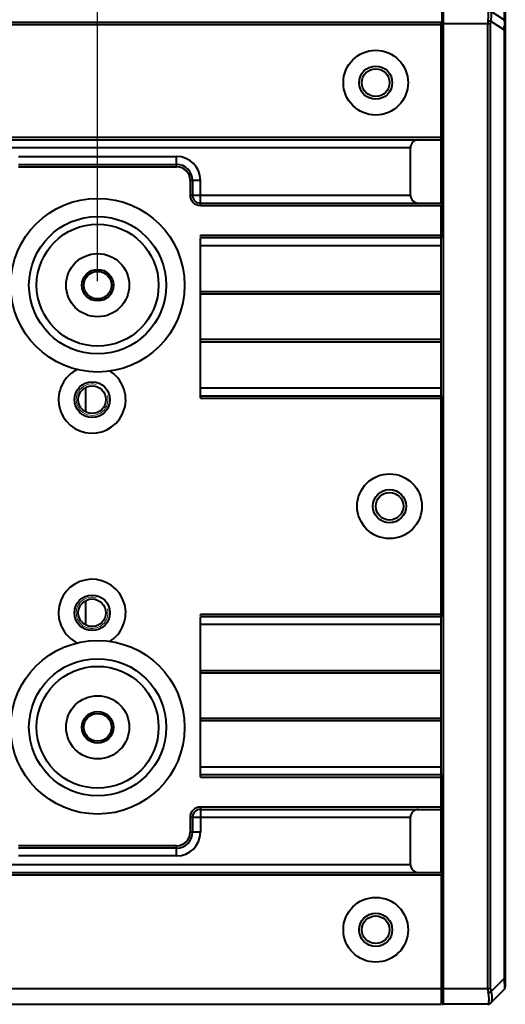
# Model space of a CAD drawing. Units: millimetres. Extents: x -10769 to -7240, y -319 to 4671.
# Drawn here: x -9321 to -9260, y 2131 to 2255 of the extents above; entities that cross this region are included whole.
import ezdxf

# ---------------------------------------------------------------- set-up
doc = ezdxf.new("R2010")
doc.units = ezdxf.units.MM
doc.header["$LTSCALE"] = 54.45
doc.header["$PDSIZE"] = 0.01
doc.layers.get('0').update_dxf_attribs({"linetype": 'CONTINUOUS', "lineweight": 40})
doc.layers.get('Defpoints').update_dxf_attribs({"color": 27, "linetype": 'CONTINUOUS', "lineweight": 13})
doc.layers.add('ex', color=141, linetype='CONTINUOUS', lineweight=15)
doc.layers.add('FRAME050', color=6, linetype='CONTINUOUS', lineweight=25)
doc.styles.get("Standard").update_dxf_attribs({"font": 'ISOCP.SHX', "bigfont": 'gbcbig.shx'})
doc.dimstyles.get("Standard").update_dxf_attribs({"dimtxt": 10, "dimasz": 10, "dimexe": 1.3, "dimexo": 0.5, "dimtad": 1, "dimdsep": 46, "dimtxsty": 'Standard', "dimblk": '_FILLED', "dimblk1": '_FILLED', "dimblk2": '_FILLED', "dimcen": 0.09, "dimadec": 0, "dimazin": 0, "dimtol": 1, "dimtp": 0.01, "dimtm": 0.01, "dimtfac": 1, "dimtofl": 0, "dimtmove": 0, "dimatfit": 3, "dimldrblk": '_FILLED', "dimfxl": 0, "dimtolj": 1, "dimarcsym": 0})

# ---------------------------------------------------------------- blocks, each defined once
blk = doc.blocks.new('_FILLED')
at = {"color": 0, "linetype": 'ByBlock'}
blk.add_solid([(0, 0), (-1, 0.2), (-1, -0.2)], dxfattribs=at)
blk = doc.blocks.new('*D5')
at = {"layer": 'Defpoints', "color": 0}
for p in [(-9311.55, 2309.28), (-10211.35, 2221.81), (-9311.55, 2221.81)]:
    blk.add_point(p, dxfattribs=at)
at = {"layer": 'FRAME050', "color": 0, "lineweight": -2}
for p, q in [((-10211.35, 2222.31), (-10211.35, 2310.58)), ((-9311.55, 2222.31), (-9311.55, 2310.58)), ((-10191.35, 2309.28), (-9331.55, 2309.28))]:
    blk.add_line(p, q, dxfattribs=at)
at = {"layer": 'FRAME050', "color": 0, "lineweight": -2, "xscale": 20, "yscale": 20, "zscale": 20, "rotation": 180}
blk.add_blockref('_FILLED', (-10211.35, 2309.28), dxfattribs=at)
at = {"layer": 'FRAME050', "color": 0, "lineweight": -2, "xscale": 20, "yscale": 20, "zscale": 20}
blk.add_blockref('_FILLED', (-9311.55, 2309.28), dxfattribs=at)
at = {"layer": 'FRAME050', "color": 0, "insert": (-9761.45, 2321.28), "char_height": 10, "attachment_point": 5}
blk.add_mtext('\\A1;\\H2x;900mm', dxfattribs=at)

msp = doc.modelspace()

# ---------------------------------------------------------------- linework, layer by layer
for p, q in [((-9267.947, 2227.812), (-9267.947, 2279.519)), ((-9267.772, 2130.722), (-9267.772, 2279.519)), ((-9260.094, 2277.359), (-9260.094, 2255.442)), ((-9259.947, 2277.133), (-9259.947, 2132.93)), ((-9261.776, 2256.534), (-9260.094, 2255.442)), ((-9268.047, 2255.092), (-10254.847, 2255.092)), ((-9268.047, 2232.212), (-9268.047, 2255.092)), ((-9267.947, 2254.973), (-9261.801, 2254.973)), ((-9262.154, 2132.722), (-9262.154, 2254.973)), ((-9261.801, 2132.722), (-9261.801, 2254.973)), ((-9261.776, 2255.242), (-9260.094, 2254.15)), ((-9268.047, 2254.792), (-10254.847, 2254.792)), ((-9259.947, 2254.15), (-9260.094, 2254.15)), ((-9260.094, 2254.15), (-9260.094, 2133.99)), ((-9268.047, 2240.512), (-9734.015, 2240.512)), ((-9733.403, 2240.212), (-9268.047, 2240.212)), ((-9271.947, 2239.212), (-9443.279, 2239.212)), ((-9271.947, 2233.212), (-9271.947, 2239.212)), ((-9321.547, 2238.112), (-9301.547, 2238.112)), ((-9301.547, 2236.812), (-9301.547, 2238.112)), ((-9321.547, 2237.112), (-9301.547, 2237.112)), ((-9321.547, 2236.812), (-9301.547, 2236.812)), ((-9299.847, 2235.112), (-9298.547, 2235.112)), ((-9299.847, 2235.112), (-9299.847, 2233.212)), ((-9299.547, 2235.112), (-9299.547, 2233.212)), ((-9298.547, 2231.912), (-9298.547, 2235.112)), ((-9299.847, 2233.212), (-9271.947, 2233.212)), ((-9298.547, 2232.212), (-9268.047, 2232.212)), ((-9298.547, 2231.912), (-9268.047, 2231.912)), ((-9268.047, 2207.812), (-9268.047, 2231.912)), ((-9268.047, 2228.112), (-9298.547, 2228.112)), ((-9298.547, 2227.962), (-9298.547, 2228.112)), ((-9268.047, 2227.812), (-9298.547, 2227.812)), ((-9298.547, 2207.512), (-9298.547, 2227.812)), ((-9268.047, 2226.812), (-9298.547, 2226.812)), ((-9298.547, 2221.012), (-9268.047, 2221.012)), ((-9298.547, 2220.712), (-9268.047, 2220.712)), ((-9268.047, 2214.912), (-9298.547, 2214.912)), ((-9268.047, 2214.612), (-9298.547, 2214.612)), ((-9313.047, 2205.758), (-9313.047, 2208.867)), ((-9298.547, 2208.812), (-9268.047, 2208.812)), ((-9298.547, 2207.812), (-9268.047, 2207.812)), ((-9268.047, 2159.812), (-9268.047, 2207.662)), ((-9267.947, 2207.812), (-9267.947, 2179.812)), ((-9298.547, 2207.512), (-9268.047, 2207.512)), ((-9313.047, 2178.758), (-9313.047, 2181.867)), ((-9268.047, 2180.112), (-9298.547, 2180.112)), ((-9298.547, 2179.962), (-9298.547, 2180.112)), ((-9268.047, 2179.812), (-9298.547, 2179.812)), ((-9298.547, 2159.512), (-9298.547, 2179.812)), ((-9268.047, 2178.812), (-9298.547, 2178.812)), ((-9298.547, 2173.012), (-9268.047, 2173.012)), ((-9298.547, 2172.712), (-9268.047, 2172.712)), ((-9268.047, 2166.912), (-9298.547, 2166.912)), ((-9268.047, 2166.612), (-9298.547, 2166.612)), ((-9298.547, 2160.812), (-9268.047, 2160.812)), ((-9298.547, 2159.812), (-9268.047, 2159.812)), ((-9298.547, 2159.512), (-9268.047, 2159.512)), ((-9268.047, 2147.412), (-9268.047, 2159.662)), ((-9267.947, 2130.722), (-9267.947, 2159.812)), ((-9268.047, 2155.712), (-9298.547, 2155.712)), ((-9298.547, 2155.712), (-9298.547, 2152.512)), ((-9298.547, 2155.412), (-9268.047, 2155.412)), ((-9299.847, 2154.412), (-9271.947, 2154.412)), ((-9299.847, 2154.412), (-9299.847, 2152.512)), ((-9299.547, 2154.412), (-9299.547, 2152.512)), ((-9271.947, 2148.412), (-9271.947, 2154.412)), ((-9298.547, 2152.512), (-9299.847, 2152.512)), ((-9301.547, 2150.812), (-9321.547, 2150.812)), ((-9301.547, 2150.512), (-9321.547, 2150.512)), ((-9301.547, 2149.512), (-9301.547, 2150.812)), ((-9301.547, 2149.512), (-9321.547, 2149.512)), ((-9443.279, 2148.412), (-9271.947, 2148.412)), ((-9734.015, 2147.112), (-9268.047, 2147.112)), ((-9733.403, 2147.412), (-9268.047, 2147.412)), ((-9268.047, 2147.112), (-9268.047, 2130.722)), ((-9261.749, 2132.334), (-9260.094, 2133.99)), ((-9259.947, 2133.99), (-9260.094, 2133.99)), ((-10254.847, 2132.722), (-9268.047, 2132.722)), ((-9267.947, 2132.722), (-9261.801, 2132.722)), ((-9261.801, 2130.869), (-9260.094, 2132.576)), ((-10254.847, 2130.722), (-9268.047, 2130.722)), ((-9267.947, 2130.722), (-9267.772, 2130.724)), ((-9262.154, 2130.722), (-9267.772, 2130.722))]:
    msp.add_line(p, q)
for centre, radius in [((-9276.347, 2247.462), 4.1), ((-9276.347, 2247.462), 2.1), ((-9276.347, 2247.462), 1.75), ((-9311.547, 2221.812), 11), ((-9311.547, 2221.812), 11), ((-9311.547, 2221.812), 8.689), ((-9311.547, 2221.812), 7.719), ((-9311.547, 2221.812), 4), ((-9311.547, 2221.812), 2), ((-9311.547, 2221.812), 1.75), ((-9312.247, 2207.312), 2.25), ((-9312.247, 2207.312), 1.75), ((-9274.597, 2193.812), 4.1), ((-9274.597, 2193.812), 2.1), ((-9274.597, 2193.812), 1.75), ((-9312.247, 2180.312), 2.25), ((-9312.247, 2180.312), 1.75), ((-9311.547, 2165.812), 11), ((-9311.547, 2165.812), 11), ((-9311.547, 2165.812), 8.689), ((-9311.547, 2165.812), 7.719), ((-9311.547, 2165.812), 4), ((-9311.547, 2165.812), 2), ((-9311.547, 2165.812), 1.75), ((-9276.347, 2140.162), 4.1), ((-9276.347, 2140.162), 2.1), ((-9276.347, 2140.162), 1.75)]:
    msp.add_circle(centre, radius)
for centre, radius, start, end in [((-9259.502, 2254.973), 2.652, 172.2252, 180.00767), ((-9260.299, 2254.973), 1.501, 169.66446, 179.99386), ((-9273.193, 2255.073), 13.131, 355.96977, 357.7712), ((-9301.547, 2235.112), 3, 0, 90), ((-9301.547, 2235.112), 2, 0, 90), ((-9301.547, 2235.112), 1.7, 0, 90), ((-9298.547, 2233.212), 1.3, 180, 270), ((-9298.547, 2233.212), 1, 180, 270), ((-9312.247, 2207.312), 4.25, 115.51078, 59.61168), ((-9312.247, 2180.312), 4.25, 300.38938, 244.49035), ((-9298.547, 2154.412), 1.3, 90, 180), ((-9298.547, 2154.412), 1, 90, 180), ((-9301.547, 2152.512), 3, 270, 0), ((-9301.547, 2152.512), 2, 270, 0), ((-9301.547, 2152.512), 1.7, 270, 0), ((-9278.698, 2132.297), 18.681, 4.64079, 5.19921), ((-9260.447, 2132.93), 0.5, 315, 0.00286), ((-9276.193, 2132.5), 16.168, 4.06372, 4.64153), ((-9272.695, 2132.742), 12.662, 2.82443, 4.09354), ((-9259.518, 2132.721), 2.636, 179.97699, 191.30115), ((-9260.293, 2132.723), 1.508, 180.03579, 194.97301), ((-9262.154, 2131.223), 0.5, 269.99302, 314.99013), ((-9262.062, 2131.234), 0.443, 298.35753, 305.61512), ((-9262.06, 2131.23), 0.439, 305.60493, 314.97111)]:
    msp.add_arc(centre, radius, start, end)
for centre, start_param, end_param in [((-9270.947, 2239.212), 0, 1.5707963), ((-9270.947, 2233.212), 1.5707963, 3.1415927), ((-9270.947, 2154.412), 0, 1.5707963), ((-9270.947, 2148.412), 1.5707963, 3.1415927)]:
    msp.add_ellipse(centre, major_axis=(0, 1), ratio=1, start_param=start_param, end_param=end_param)
for points, knots in [([(-9262.13, 2255.332), (-9262.097, 2255.574), (-9262.061, 2256.004), (-9262.086, 2256.441), (-9262.13, 2256.624)], [0, 0, 0, 0, 0.5645139, 1, 1, 1, 1]), ([(-9261.776, 2255.242), (-9261.725, 2255.479), (-9261.668, 2255.911), (-9261.712, 2256.353), (-9261.776, 2256.534)], [0, 0, 0, 0, 0.558187, 1, 1, 1, 1]), ([(-9262.13, 2255.332), (-9262.097, 2255.326), (-9261.978, 2255.303), (-9261.859, 2255.273), (-9261.776, 2255.242)], [0, 0, 0, 0, 0.2733466, 1, 1, 1, 1]), ([(-9260.094, 2255.442), (-9260.088, 2255.407), (-9260.068, 2255.231), (-9260.064, 2255.052), (-9260.064, 2254.91)], [0, 0, 0, 0, 0.1968537, 1, 1, 1, 1]), ([(-9260.064, 2254.91), (-9260.064, 2254.882), (-9260.064, 2254.766), (-9260.068, 2254.65), (-9260.071, 2254.562)], [0, 0, 0, 0, 0.2378846, 1, 1, 1, 1]), ([(-9260.049, 2133.366), (-9260.044, 2133.261), (-9260.037, 2133.076), (-9260.039, 2132.834), (-9260.056, 2132.678), (-9260.075, 2132.595), (-9260.094, 2132.576)], [0, 0, 0, 0, 0.3949287, 0.7006839, 0.9002432, 1, 1, 1, 1]), ([(-9262.103, 2132.205), (-9262.07, 2132.213), (-9261.949, 2132.247), (-9261.83, 2132.291), (-9261.75, 2132.334)], [0, 0, 0, 0, 0.2708326, 1, 1, 1, 1]), ([(-9261.999, 2131.308), (-9261.999, 2131.374), (-9262.011, 2131.675), (-9262.057, 2131.974), (-9262.103, 2132.205)], [0, 0, 0, 0, 0.2191748, 1, 1, 1, 1]), ([(-9261.631, 2131.136), (-9261.582, 2131.303), (-9261.585, 2131.72), (-9261.679, 2132.114), (-9261.749, 2132.334)], [0, 0, 0, 0, 0.4288345, 1, 1, 1, 1]), ([(-9262.154, 2130.722), (-9262.161, 2130.72), (-9262.116, 2130.763), (-9262.116, 2130.774), (-9262.103, 2130.791)], [0, 0, 0, 0, 0.2543136, 1, 1, 1, 1]), ([(-9262.103, 2130.791), (-9262.094, 2130.803), (-9262.056, 2130.864), (-9262.036, 2130.936), (-9262.025, 2130.992)], [0, 0, 0, 0, 0.2068143, 1, 1, 1, 1]), ([(-9262.025, 2130.992), (-9262.021, 2131.015), (-9262.004, 2131.119), (-9261.999, 2131.225), (-9261.999, 2131.308)], [0, 0, 0, 0, 0.2193296, 1, 1, 1, 1]), ([(-9261.749, 2130.92), (-9261.736, 2130.933), (-9261.683, 2130.997), (-9261.649, 2131.075), (-9261.631, 2131.136)], [0, 0, 0, 0, 0.2257458, 1, 1, 1, 1])]:
    msp.add_open_spline(points, degree=3, knots=knots)
for points in [[(-9259.947, 2255.119), (-9259.947, 2255.237), (-9260.006, 2255.362), (-9260.094, 2255.442)], [(-9262.103, 2130.791), (-9262.06, 2130.788), (-9262.015, 2130.791), (-9261.973, 2130.8)], [(-9261.973, 2130.8), (-9261.931, 2130.809), (-9261.89, 2130.824), (-9261.852, 2130.844)]]:
    msp.add_open_spline(points, degree=3)
at = {"layer": 'ex'}
for centre in [(-9312.247, 2207.312), (-9312.247, 2180.312)]:
    msp.add_arc(centre, 2, 75, 15, dxfattribs=at)

# ---------------------------------------------------------------- dimensions: what is measured, and where the dimension line sits
at = {"layer": 'FRAME050'}
dim = msp.add_linear_dim(base=(-9311.547, 2309.283), p1=(-10211.347, 2221.812), p2=(-9311.547, 2221.812), text='\\H2x;900mm', dimstyle='Standard', override={"dimasz": 20, "dimgap": 2, "dimdec": 0, "dimtxsty": 'Standard', "dimblk": '_FILLED', "dimblk1": '_FILLED', "dimblk2": '_FILLED', "dimtol": 0}, dxfattribs=at)
dim.commit()
dim.dimension.update_dxf_attribs({"geometry": '*D5', "text_midpoint": (-9761.447, 2321.283)})

doc.saveas('drawing.dxf')
